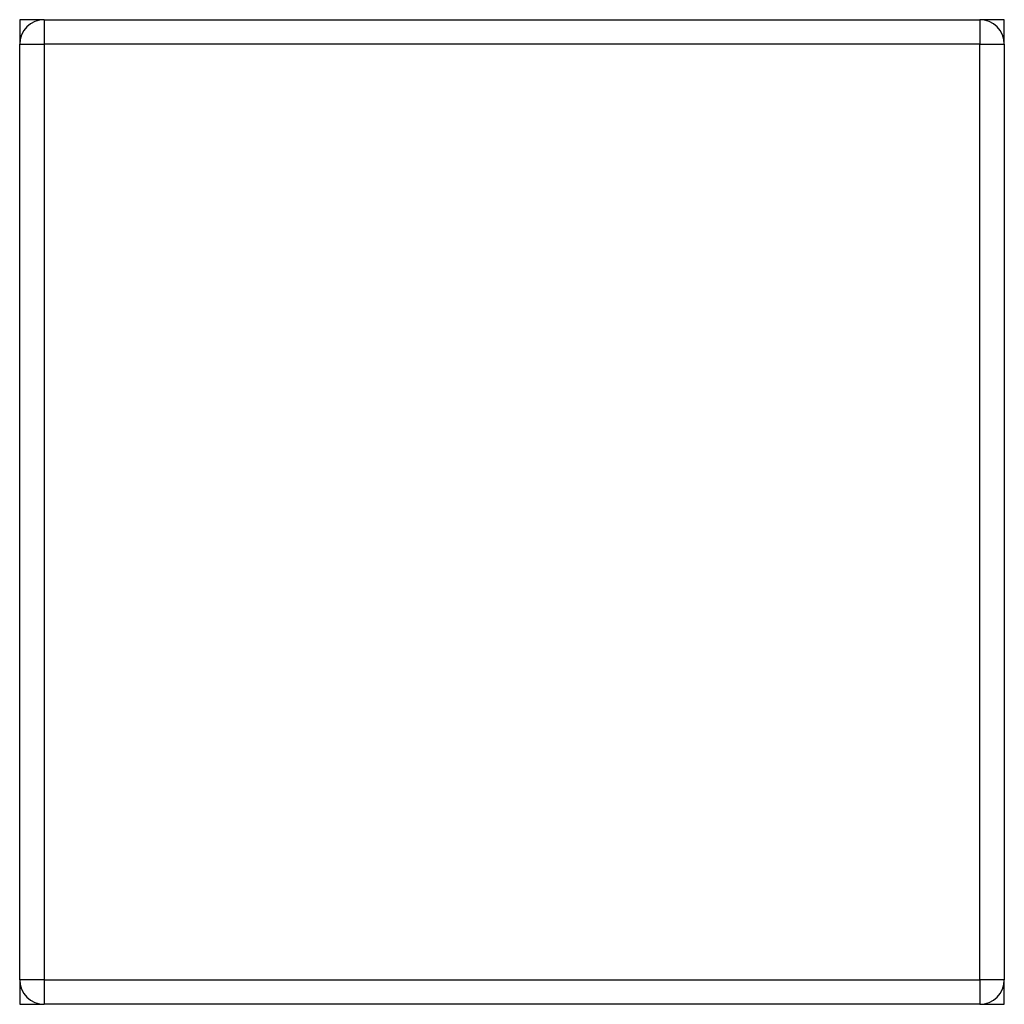
# Model space of a CAD drawing. Units: millimetres. Extents: x 89 to 10290, y 1481 to 11321.
# Drawn here: x 1589 to 1989, y 5011 to 5411 of the extents above; entities that cross this region are included whole.
import ezdxf

# ---------------------------------------------------------------- set-up
doc = ezdxf.new("R2010")
doc.units = ezdxf.units.MM

msp = doc.modelspace()

# ---------------------------------------------------------------- linework, layer by layer
at = {"color": 7, "linetype": 'Continuous', "lineweight": 25, "ltscale": 50}
for p, q in [((1598.9, 5411.16), (1588.9, 5411.16)), ((1588.9, 5411.16), (1588.9, 5401.16)), ((1598.9, 5411.16), (1598.9, 5401.16)), ((1598.9, 5411.16), (1978.9, 5411.16)), ((1978.9, 5411.16), (1978.9, 5401.16)), ((1988.9, 5411.16), (1978.9, 5411.16)), ((1988.9, 5401.16), (1988.9, 5411.16)), ((1588.9, 5021.16), (1588.9, 5401.16)), ((1588.9, 5401.16), (1598.9, 5401.16)), ((1598.9, 5401.16), (1598.9, 5021.16)), ((1978.9, 5401.16), (1598.9, 5401.16)), ((1978.9, 5021.16), (1978.9, 5401.16)), ((1978.9, 5401.16), (1988.9, 5401.16)), ((1988.9, 5401.16), (1988.9, 5021.16)), ((1598.9, 5021.16), (1588.9, 5021.16)), ((1588.9, 5021.16), (1588.9, 5011.16)), ((1598.9, 5021.16), (1598.9, 5011.16)), ((1598.9, 5021.16), (1978.9, 5021.16)), ((1988.9, 5021.16), (1978.9, 5021.16)), ((1978.9, 5021.16), (1978.9, 5011.16)), ((1988.9, 5011.16), (1988.9, 5021.16)), ((1588.9, 5011.16), (1598.9, 5011.16)), ((1978.9, 5011.16), (1598.9, 5011.16)), ((1978.9, 5011.16), (1988.9, 5011.16))]:
    msp.add_line(p, q, dxfattribs=at)
at = {"color": 7, "linetype": 'Continuous', "lineweight": 25, "ltscale": 2500}
for centre, start, end in [((1598.9, 5401.16), 90, 180), ((1978.9, 5401.16), 0, 90), ((1598.9, 5021.16), 180, 270), ((1978.9, 5021.16), 270, 0)]:
    msp.add_arc(centre, 10, start, end, dxfattribs=at)

doc.saveas('drawing.dxf')
